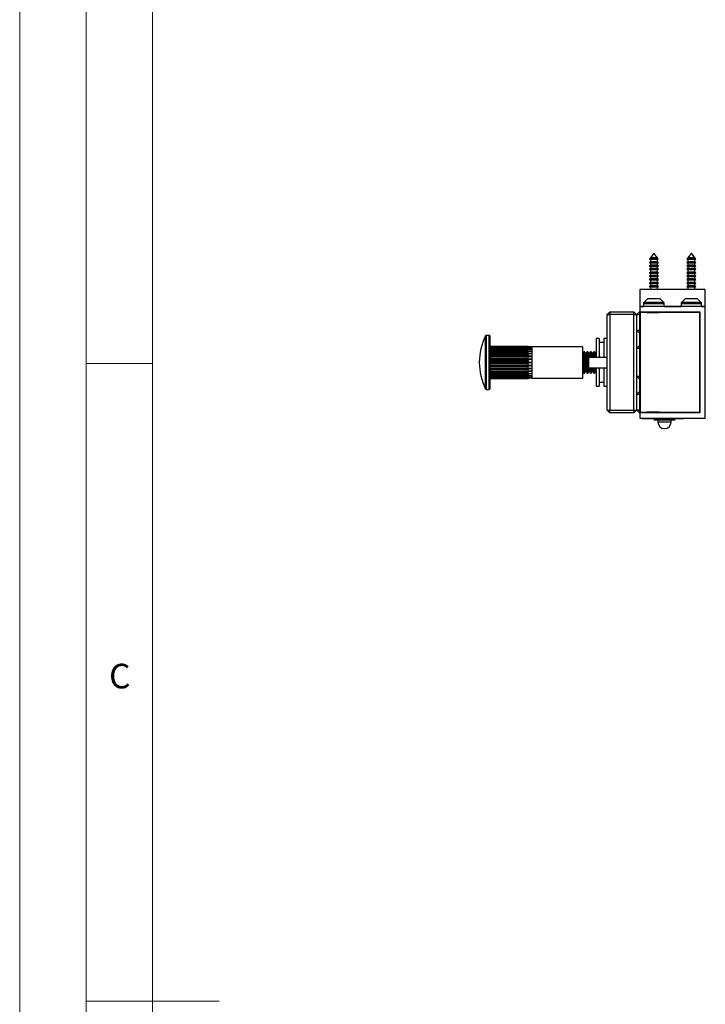
# Model space of a CAD drawing. Units: millimetres. Extents: x 0 to 1050, y 0 to 1485.
# Drawn here: x 0 to 258, y 742 to 1112 of the extents above; entities that cross this region are included whole.
import ezdxf

# ---------------------------------------------------------------- set-up
doc = ezdxf.new("R2010")
doc.units = ezdxf.units.MM
doc.header["$LTSCALE"] = 5
doc.styles.add('SLDTEXTSTYLE0', font='TXT', dxfattribs={"width": 0.75})

msp = doc.modelspace()

# ---------------------------------------------------------------- linework, layer by layer
at = {"color": 7, "linetype": 'Continuous', "lineweight": 18}
for p, q in [((0.15, 1485.28), (0.15, 0.28)), ((25.15, 1462.78), (25.15, 22.78)), ((50.15, 47.78), (50.15, 1437.78)), ((50.15, 982.78), (25.15, 982.78)), ((25.15, 742.78), (75.15, 742.78))]:
    msp.add_line(p, q, dxfattribs=at)
at = {"color": 7, "linetype": 'Continuous', "lineweight": 25}
for p, q in [((238.66, 1024.3), (237.34, 1022.49)), ((239.98, 1022.49), (238.66, 1024.3)), ((252.76, 1024.3), (251.44, 1022.49)), ((254.08, 1022.49), (252.76, 1024.3)), ((237.34, 1021.03), (236.91, 1020.78)), ((236.91, 1020.78), (237.34, 1020.53)), ((240.41, 1020.78), (236.91, 1020.78)), ((237.34, 1019.73), (236.91, 1019.48)), ((236.91, 1019.48), (237.34, 1019.23)), ((240.41, 1019.48), (236.91, 1019.48)), ((237.14, 1022.21), (237, 1022.03)), ((237, 1022.03), (237.34, 1021.83)), ((240.32, 1022.03), (237, 1022.03)), ((237.34, 1022.33), (237.14, 1022.21)), ((237.14, 1022.21), (240.18, 1022.21)), ((237.34, 1022.49), (237.34, 1022.33)), ((239.98, 1022.49), (237.34, 1022.49)), ((239.98, 1022.33), (237.34, 1022.33)), ((237.34, 1021.83), (237.34, 1021.03)), ((239.98, 1021.83), (237.34, 1021.83)), ((239.98, 1021.03), (237.34, 1021.03)), ((237.34, 1020.53), (237.34, 1019.73)), ((239.98, 1020.53), (237.34, 1020.53)), ((239.98, 1019.73), (237.34, 1019.73)), ((237.34, 1019.23), (237.34, 1018.43)), ((239.98, 1019.23), (237.34, 1019.23)), ((239.98, 1022.33), (239.98, 1022.49)), ((240.18, 1022.21), (239.98, 1022.33)), ((239.98, 1021.83), (240.32, 1022.03)), ((239.98, 1021.03), (239.98, 1021.83)), ((240.41, 1020.78), (239.98, 1021.03)), ((239.98, 1020.53), (240.41, 1020.78)), ((239.98, 1019.73), (239.98, 1020.53)), ((240.41, 1019.48), (239.98, 1019.73)), ((239.98, 1019.23), (240.41, 1019.48)), ((239.98, 1018.43), (239.98, 1019.23)), ((240.32, 1022.03), (240.18, 1022.21)), ((251.44, 1021.03), (251.01, 1020.78)), ((251.01, 1020.78), (251.44, 1020.53)), ((254.51, 1020.78), (251.01, 1020.78)), ((251.44, 1019.73), (251.01, 1019.48)), ((251.01, 1019.48), (251.44, 1019.23)), ((254.51, 1019.48), (251.01, 1019.48)), ((251.24, 1022.21), (251.1, 1022.03)), ((251.1, 1022.03), (251.44, 1021.83)), ((254.42, 1022.03), (251.1, 1022.03)), ((251.44, 1022.33), (251.24, 1022.21)), ((251.24, 1022.21), (254.28, 1022.21)), ((251.44, 1022.49), (251.44, 1022.33)), ((254.08, 1022.49), (251.44, 1022.49)), ((254.08, 1022.33), (251.44, 1022.33)), ((251.44, 1021.83), (251.44, 1021.03)), ((254.08, 1021.83), (251.44, 1021.83)), ((254.08, 1021.03), (251.44, 1021.03)), ((251.44, 1020.53), (251.44, 1019.73)), ((254.08, 1020.53), (251.44, 1020.53)), ((254.08, 1019.73), (251.44, 1019.73)), ((251.44, 1019.23), (251.44, 1018.43)), ((254.08, 1019.23), (251.44, 1019.23)), ((254.08, 1022.33), (254.08, 1022.49)), ((254.28, 1022.21), (254.08, 1022.33)), ((254.08, 1021.83), (254.42, 1022.03)), ((254.08, 1021.03), (254.08, 1021.83)), ((254.51, 1020.78), (254.08, 1021.03)), ((254.08, 1020.53), (254.51, 1020.78)), ((254.08, 1019.73), (254.08, 1020.53)), ((254.51, 1019.48), (254.08, 1019.73)), ((254.08, 1019.23), (254.51, 1019.48)), ((254.08, 1018.43), (254.08, 1019.23)), ((254.42, 1022.03), (254.28, 1022.21)), ((237.34, 1018.43), (236.91, 1018.18)), ((236.91, 1018.18), (237.34, 1017.93)), ((240.41, 1018.18), (236.91, 1018.18)), ((237.34, 1017.13), (236.91, 1016.88)), ((236.91, 1016.88), (237.34, 1016.63)), ((240.41, 1016.88), (236.91, 1016.88)), ((237.34, 1015.83), (236.91, 1015.58)), ((236.91, 1015.58), (237.34, 1015.33)), ((240.41, 1015.58), (236.91, 1015.58)), ((239.98, 1018.43), (237.34, 1018.43)), ((237.34, 1017.93), (237.34, 1017.13)), ((239.98, 1017.93), (237.34, 1017.93)), ((239.98, 1017.13), (237.34, 1017.13)), ((237.34, 1016.63), (237.34, 1015.83)), ((239.98, 1016.63), (237.34, 1016.63)), ((239.98, 1015.83), (237.34, 1015.83)), ((237.34, 1015.33), (237.34, 1014.53)), ((239.98, 1015.33), (237.34, 1015.33)), ((240.41, 1018.18), (239.98, 1018.43)), ((239.98, 1017.93), (240.41, 1018.18)), ((239.98, 1017.13), (239.98, 1017.93)), ((240.41, 1016.88), (239.98, 1017.13)), ((239.98, 1016.63), (240.41, 1016.88)), ((239.98, 1015.83), (239.98, 1016.63)), ((240.41, 1015.58), (239.98, 1015.83)), ((239.98, 1015.33), (240.41, 1015.58)), ((239.98, 1014.53), (239.98, 1015.33)), ((251.44, 1018.43), (251.01, 1018.18)), ((251.01, 1018.18), (251.44, 1017.93)), ((254.51, 1018.18), (251.01, 1018.18)), ((251.44, 1017.13), (251.01, 1016.88)), ((251.01, 1016.88), (251.44, 1016.63)), ((254.51, 1016.88), (251.01, 1016.88)), ((251.44, 1015.83), (251.01, 1015.58)), ((251.01, 1015.58), (251.44, 1015.33)), ((254.51, 1015.58), (251.01, 1015.58)), ((254.08, 1018.43), (251.44, 1018.43)), ((251.44, 1017.93), (251.44, 1017.13)), ((254.08, 1017.93), (251.44, 1017.93)), ((254.08, 1017.13), (251.44, 1017.13)), ((251.44, 1016.63), (251.44, 1015.83)), ((254.08, 1016.63), (251.44, 1016.63)), ((254.08, 1015.83), (251.44, 1015.83)), ((251.44, 1015.33), (251.44, 1014.53)), ((254.08, 1015.33), (251.44, 1015.33)), ((254.51, 1018.18), (254.08, 1018.43)), ((254.08, 1017.93), (254.51, 1018.18)), ((254.08, 1017.13), (254.08, 1017.93)), ((254.51, 1016.88), (254.08, 1017.13)), ((254.08, 1016.63), (254.51, 1016.88)), ((254.08, 1015.83), (254.08, 1016.63)), ((254.51, 1015.58), (254.08, 1015.83)), ((254.08, 1015.33), (254.51, 1015.58)), ((254.08, 1014.53), (254.08, 1015.33)), ((237.34, 1014.53), (236.91, 1014.28)), ((236.91, 1014.28), (237.34, 1014.03)), ((240.41, 1014.28), (236.91, 1014.28)), ((237.34, 1013.23), (236.91, 1012.98)), ((236.91, 1012.98), (237.34, 1012.73)), ((240.41, 1012.98), (236.91, 1012.98)), ((237.34, 1011.93), (236.91, 1011.68)), ((236.91, 1011.68), (237.34, 1011.43)), ((240.41, 1011.68), (236.91, 1011.68)), ((239.98, 1014.53), (237.34, 1014.53)), ((237.34, 1014.03), (237.34, 1013.23)), ((239.98, 1014.03), (237.34, 1014.03)), ((239.98, 1013.23), (237.34, 1013.23)), ((237.34, 1012.73), (237.34, 1011.93)), ((239.98, 1012.73), (237.34, 1012.73)), ((239.98, 1011.93), (237.34, 1011.93)), ((240.41, 1014.28), (239.98, 1014.53)), ((239.98, 1014.03), (240.41, 1014.28)), ((239.98, 1013.23), (239.98, 1014.03)), ((240.41, 1012.98), (239.98, 1013.23)), ((239.98, 1012.73), (240.41, 1012.98)), ((239.98, 1011.93), (239.98, 1012.73)), ((240.41, 1011.68), (239.98, 1011.93)), ((239.98, 1011.43), (240.41, 1011.68)), ((251.44, 1014.53), (251.01, 1014.28)), ((251.01, 1014.28), (251.44, 1014.03)), ((254.51, 1014.28), (251.01, 1014.28)), ((251.44, 1013.23), (251.01, 1012.98)), ((251.01, 1012.98), (251.44, 1012.73)), ((254.51, 1012.98), (251.01, 1012.98)), ((251.44, 1011.93), (251.01, 1011.68)), ((251.01, 1011.68), (251.44, 1011.43)), ((254.51, 1011.68), (251.01, 1011.68)), ((254.08, 1014.53), (251.44, 1014.53)), ((251.44, 1014.03), (251.44, 1013.23)), ((254.08, 1014.03), (251.44, 1014.03)), ((254.08, 1013.23), (251.44, 1013.23)), ((251.44, 1012.73), (251.44, 1011.93)), ((254.08, 1012.73), (251.44, 1012.73)), ((254.08, 1011.93), (251.44, 1011.93)), ((254.51, 1014.28), (254.08, 1014.53)), ((254.08, 1014.03), (254.51, 1014.28)), ((254.08, 1013.23), (254.08, 1014.03)), ((254.51, 1012.98), (254.08, 1013.23)), ((254.08, 1012.73), (254.51, 1012.98)), ((254.08, 1011.93), (254.08, 1012.73)), ((254.51, 1011.68), (254.08, 1011.93)), ((254.08, 1011.43), (254.51, 1011.68)), ((233.41, 1010.55), (233.41, 1004.15)), ((258.01, 1010.55), (233.41, 1010.55)), ((237.34, 1010.63), (237.21, 1010.55)), ((237.34, 1011.43), (237.34, 1010.63)), ((239.98, 1011.43), (237.34, 1011.43)), ((239.98, 1010.63), (237.34, 1010.63)), ((239.98, 1010.63), (239.98, 1011.43)), ((240.12, 1010.55), (239.98, 1010.63)), ((251.44, 1010.63), (251.31, 1010.55)), ((251.44, 1011.43), (251.44, 1010.63)), ((254.08, 1011.43), (251.44, 1011.43)), ((254.08, 1010.63), (251.44, 1010.63)), ((254.08, 1010.63), (254.08, 1011.43)), ((254.22, 1010.55), (254.08, 1010.63)), ((258.01, 1004.15), (258.01, 1010.55)), ((257.96, 1004.15), (233.36, 1004.15)), ((233.36, 1004.15), (233.36, 1002.15)), ((233.41, 1004.15), (234.91, 1004.15)), ((234.91, 1005.65), (236.41, 1007.15)), ((234.91, 1004.15), (234.91, 1005.65)), ((234.91, 1004.35), (237.73, 1004.35)), ((235.01, 1005.75), (235.01, 1005.3)), ((235.01, 1005.75), (242.31, 1005.75)), ((235.01, 1005.3), (242.31, 1005.3)), ((236.41, 1007.15), (240.91, 1007.15)), ((237.73, 1004.35), (242.41, 1004.35)), ((240.91, 1007.15), (242.41, 1005.65)), ((242.31, 1005.3), (242.31, 1005.75)), ((242.41, 1005.65), (242.41, 1004.15)), ((242.41, 1004.15), (249.01, 1004.15)), ((249.01, 1005.65), (250.51, 1007.15)), ((249.01, 1004.15), (249.01, 1005.65)), ((249.01, 1004.35), (249.91, 1004.35)), ((249.11, 1005.75), (249.11, 1005.3)), ((249.11, 1005.75), (256.41, 1005.75)), ((249.11, 1005.3), (256.41, 1005.3)), ((249.91, 1004.15), (249.91, 1004.35)), ((250.51, 1007.15), (255.01, 1007.15)), ((255.01, 1007.15), (256.51, 1005.65)), ((256.41, 1005.3), (256.41, 1005.75)), ((256.51, 1005.65), (256.51, 1004.15)), ((256.51, 1004.15), (258.01, 1004.15)), ((257.96, 962.15), (257.96, 1004.15)), ((222.11, 1002.15), (221.11, 1001.15)), ((221.11, 1001.15), (222.11, 1001.15)), ((221.11, 965.15), (221.11, 1001.15)), ((222.11, 1002.15), (222.11, 1001.15)), ((222.11, 1002.15), (231.11, 1002.15)), ((222.11, 1001.15), (222.11, 965.15)), ((231.11, 1001.15), (222.11, 1001.15)), ((231.11, 1001.15), (231.11, 1002.15)), ((232.11, 1001.15), (231.11, 1002.15)), ((231.11, 965.15), (231.11, 1001.15)), ((231.11, 1001.15), (232.11, 1001.15)), ((232.11, 1001.15), (232.11, 965.15)), ((232.21, 1000.65), (232.11, 1000.65)), ((232.21, 1001.15), (233.21, 1002.15)), ((232.21, 995.15), (232.21, 1001.15)), ((232.21, 1001.15), (233.21, 1001.15)), ((233.21, 1002.15), (233.21, 1001.15)), ((233.21, 1002.15), (233.36, 1002.15)), ((233.21, 1001.15), (233.21, 995.15)), ((233.21, 1001.15), (233.41, 1001.15)), ((233.36, 1002.15), (255.96, 1002.15)), ((233.41, 964.15), (233.41, 1002.15)), ((233.46, 1001.9), (233.46, 964.4)), ((255.96, 1001.9), (233.46, 1001.9)), ((235.86, 1002.15), (236.07, 1001.94)), ((236.07, 1001.94), (236.11, 1001.9)), ((240.61, 1001.9), (240.65, 1001.94)), ((240.65, 1001.94), (240.86, 1002.15)), ((242.21, 1002.15), (242.21, 1001.9)), ((249.21, 1001.9), (249.21, 1002.15)), ((255.96, 1002.15), (255.96, 964.15)), ((255.96, 964.4), (255.96, 1001.9)), ((176.71, 993.3), (175.53, 993.3)), ((176.91, 993.1), (176.91, 979.34)), ((232.21, 995.65), (232.11, 995.65)), ((233.21, 995.15), (232.21, 995.15)), ((233.21, 994.15), (232.21, 995.15)), ((233.21, 995.15), (233.21, 994.15)), ((233.21, 995.15), (233.41, 995.15)), ((233.21, 994.15), (233.41, 994.15)), ((233.26, 994.15), (233.26, 989.5)), ((218.11, 992.15), (216.91, 992.15)), ((216.91, 992.15), (216.91, 985.15)), ((218.11, 992.15), (218.11, 985.15)), ((219.91, 990.65), (218.11, 990.65)), ((221.11, 992.15), (219.91, 992.15)), ((219.91, 992.15), (219.91, 985.15)), ((232.21, 988.5), (233.21, 989.5)), ((233.21, 989.5), (233.21, 988.5)), ((233.21, 989.5), (233.41, 989.5)), ((176.91, 989.24), (191.37, 989.24)), ((176.91, 989.24), (191.37, 989.24)), ((176.91, 989.18), (191.37, 989.18)), ((176.91, 989.07), (191.37, 989.07)), ((176.91, 988.89), (191.37, 988.89)), ((176.91, 988.66), (191.37, 988.66)), ((176.91, 988.38), (191.37, 988.38)), ((176.91, 988.06), (192.91, 988.06)), ((176.91, 988.05), (191.37, 988.05)), ((176.91, 987.67), (191.37, 987.67)), ((176.91, 987.32), (192.91, 987.32)), ((176.91, 987.25), (191.37, 987.25)), ((176.91, 986.78), (191.37, 986.78)), ((176.91, 986.43), (192.91, 986.43)), ((176.91, 986.28), (191.37, 986.28)), ((176.91, 985.76), (191.37, 985.76)), ((191.37, 989.18), (191.37, 989.24)), ((191.37, 988.89), (191.37, 989.07)), ((191.37, 988.38), (191.37, 988.66)), ((191.37, 987.67), (191.37, 988.05)), ((191.37, 986.78), (191.37, 987.25)), ((191.37, 985.76), (191.37, 986.28)), ((211.91, 989.05), (192.91, 989.05)), ((192.91, 988.94), (192.91, 989.05)), ((192.91, 988.6), (192.91, 988.94)), ((192.91, 988.06), (192.91, 988.6)), ((192.91, 987.32), (192.91, 988.06)), ((192.91, 986.43), (192.91, 987.32)), ((192.91, 985.41), (192.91, 986.43)), ((211.91, 980.89), (211.91, 989.05)), ((212.34, 987.15), (211.91, 986.53)), ((212.63, 987.15), (212.34, 987.15)), ((212.34, 987.15), (212.34, 979.15)), ((213.11, 986.46), (212.63, 987.15)), ((212.63, 987.15), (212.63, 979.15)), ((213.59, 987.15), (213.11, 986.46)), ((213.11, 986.46), (213.11, 979.84)), ((213.88, 987.15), (213.59, 987.15)), ((213.59, 987.15), (213.59, 979.15)), ((214.36, 986.46), (213.88, 987.15)), ((213.88, 987.15), (213.88, 985.09)), ((214.84, 987.15), (214.36, 986.46)), ((214.36, 986.46), (214.36, 985.15)), ((215.13, 987.15), (214.84, 987.15)), ((214.84, 987.15), (214.84, 985.15)), ((215.61, 986.46), (215.13, 987.15)), ((215.13, 987.15), (215.13, 985.15)), ((216.09, 987.15), (215.61, 986.46)), ((215.61, 986.46), (215.61, 985.15)), ((216.38, 987.15), (216.09, 987.15)), ((216.09, 987.15), (216.09, 985.15)), ((216.86, 986.46), (216.38, 987.15)), ((216.38, 987.15), (216.38, 985.15)), ((216.91, 986.53), (216.86, 986.46)), ((216.86, 986.46), (216.86, 985.15)), ((232.21, 987.95), (232.11, 987.95)), ((232.21, 988.5), (233.21, 988.5)), ((232.21, 977.8), (232.21, 988.5)), ((233.21, 988.5), (233.41, 988.5)), ((233.21, 988.5), (233.21, 977.8)), ((176.91, 985.41), (192.91, 985.41)), ((176.91, 985.2), (191.37, 985.2)), ((176.91, 984.63), (191.37, 984.63)), ((176.91, 984.3), (192.91, 984.3)), ((176.91, 984.04), (191.37, 984.04)), ((176.91, 983.45), (191.37, 983.45)), ((176.91, 983.15), (192.91, 983.15)), ((176.91, 982.85), (191.37, 982.85)), ((176.91, 982.25), (191.37, 982.25)), ((176.91, 982), (192.91, 982)), ((191.37, 984.63), (191.37, 985.2)), ((191.37, 983.45), (191.37, 984.04)), ((191.37, 982.25), (191.37, 982.85)), ((192.91, 984.3), (192.91, 985.41)), ((192.91, 983.15), (192.91, 984.3)), ((192.91, 982), (192.91, 983.15)), ((192.91, 980.89), (192.91, 982)), ((213.61, 985.02), (214.11, 985.15)), ((213.61, 985.02), (214.11, 985.14)), ((213.61, 985.02), (213.61, 981.28)), ((213.61, 985.02), (213.61, 985.02)), ((214.11, 985.15), (221.11, 985.15)), ((214.11, 985.14), (214.11, 981.15)), ((214.11, 985.14), (221.11, 985.14)), ((176.91, 981.67), (191.37, 981.67)), ((176.91, 981.09), (191.37, 981.09)), ((176.91, 980.89), (192.91, 980.89)), ((176.91, 980.54), (191.37, 980.54)), ((176.91, 980.01), (191.37, 980.01)), ((176.91, 979.87), (192.91, 979.87)), ((176.91, 979.51), (191.37, 979.51)), ((176.91, 979.34), (176.91, 973.2)), ((176.91, 979.05), (191.37, 979.05)), ((176.91, 978.98), (192.91, 978.98)), ((176.91, 978.63), (191.37, 978.63)), ((176.91, 978.25), (191.37, 978.25)), ((176.91, 978.24), (192.91, 978.24)), ((191.37, 981.09), (191.37, 981.67)), ((191.37, 980.01), (191.37, 980.54)), ((191.37, 979.05), (191.37, 979.51)), ((191.37, 978.25), (191.37, 978.63)), ((192.91, 979.87), (192.91, 980.89)), ((192.91, 978.98), (192.91, 979.87)), ((192.91, 978.24), (192.91, 978.98)), ((192.91, 977.7), (192.91, 978.24)), ((211.91, 977.25), (211.91, 980.89)), ((211.91, 979.77), (212.34, 979.15)), ((212.34, 979.15), (212.63, 979.15)), ((212.63, 979.15), (213.11, 979.84)), ((213.11, 979.84), (213.59, 979.15)), ((213.59, 979.15), (213.88, 979.15)), ((213.61, 981.28), (214.11, 981.15)), ((213.88, 981.21), (213.88, 979.15)), ((213.88, 979.15), (214.36, 979.84)), ((214.11, 981.15), (221.11, 981.15)), ((214.36, 981.15), (214.36, 979.84)), ((214.36, 979.84), (214.84, 979.15)), ((214.84, 981.15), (214.84, 979.15)), ((214.84, 979.15), (215.13, 979.15)), ((215.13, 981.15), (215.13, 979.15)), ((215.13, 979.15), (215.61, 979.84)), ((215.61, 981.15), (215.61, 979.84)), ((215.61, 979.84), (216.09, 979.15)), ((216.09, 981.15), (216.09, 979.15)), ((216.09, 979.15), (216.38, 979.15)), ((216.38, 981.15), (216.38, 979.15)), ((216.38, 979.15), (216.86, 979.84)), ((216.86, 981.15), (216.86, 979.84)), ((216.86, 979.84), (216.91, 979.77)), ((216.91, 981.15), (216.91, 974.15)), ((218.11, 981.15), (218.11, 974.15)), ((219.91, 981.15), (219.91, 974.15)), ((232.21, 978.35), (232.11, 978.35)), ((176.91, 977.92), (191.37, 977.92)), ((176.91, 977.64), (191.37, 977.64)), ((176.91, 977.41), (191.37, 977.41)), ((176.91, 977.23), (191.37, 977.23)), ((176.91, 977.12), (191.37, 977.12)), ((176.91, 977.06), (191.37, 977.06)), ((191.37, 977.64), (191.37, 977.92)), ((191.37, 977.23), (191.37, 977.41)), ((191.37, 977.06), (191.37, 977.12)), ((192.91, 977.36), (192.91, 977.7)), ((192.91, 977.25), (192.91, 977.36)), ((192.91, 977.25), (211.91, 977.25)), ((218.11, 975.65), (219.91, 975.65)), ((233.21, 976.8), (232.21, 977.8)), ((233.21, 977.8), (232.21, 977.8)), ((233.21, 977.8), (233.21, 976.8)), ((233.21, 977.8), (233.41, 977.8)), ((233.21, 976.8), (233.41, 976.8)), ((233.26, 976.8), (233.26, 972.15)), ((175.53, 973), (176.71, 973)), ((216.91, 974.15), (218.11, 974.15)), ((219.91, 974.15), (221.11, 974.15)), ((232.21, 971.15), (233.21, 972.15)), ((232.21, 971.15), (233.21, 971.15)), ((232.21, 965.15), (232.21, 971.15)), ((233.21, 972.15), (233.21, 971.15)), ((233.21, 972.15), (233.41, 972.15)), ((233.21, 971.15), (233.41, 971.15)), ((233.21, 971.15), (233.21, 965.15)), ((232.21, 970.65), (232.11, 970.65)), ((221.11, 965.15), (222.11, 965.15)), ((221.11, 965.15), (222.11, 964.15)), ((222.11, 965.15), (231.11, 965.15)), ((222.11, 964.15), (222.11, 965.15)), ((231.11, 964.15), (222.11, 964.15)), ((231.11, 965.15), (231.11, 964.15)), ((231.11, 965.15), (232.11, 965.15)), ((231.11, 964.15), (232.11, 965.15)), ((232.21, 965.65), (232.11, 965.65)), ((233.21, 964.15), (232.21, 965.15)), ((233.21, 965.15), (232.21, 965.15)), ((233.21, 965.15), (233.21, 964.15)), ((233.21, 965.15), (233.41, 965.15)), ((233.21, 964.15), (233.36, 964.15)), ((233.36, 964.15), (233.36, 962.15)), ((255.96, 964.15), (233.36, 964.15)), ((233.46, 964.4), (255.96, 964.4)), ((236.07, 964.36), (235.86, 964.15)), ((236.11, 964.4), (236.07, 964.36)), ((240.65, 964.36), (240.61, 964.4)), ((240.86, 964.15), (240.65, 964.36)), ((233.36, 962.15), (257.96, 962.15)), ((234.16, 962.15), (234.16, 961.95)), ((242.56, 961.95), (234.16, 961.95)), ((238.8, 961.95), (238.8, 961.39)), ((246.52, 961.39), (238.8, 961.39)), ((240.16, 961.39), (240.16, 960.71)), ((242.56, 961.95), (242.56, 962.15)), ((249.91, 961.95), (242.56, 961.95)), ((245.16, 960.71), (245.16, 961.39)), ((246.52, 961.39), (246.52, 961.95)), ((249.91, 961.95), (249.91, 962.15))]:
    msp.add_line(p, q, dxfattribs=at)
at = {"color": 1, "linetype": 'Continuous', "lineweight": 25}
for p, q in [((236.07, 1001.94), (238.01, 1001.94)), ((238.01, 1001.94), (240.65, 1001.94)), ((175.36, 973.11), (175.36, 993.19)), ((175.53, 993.3), (175.53, 973)), ((176.71, 979.26), (176.71, 993.3)), ((176.71, 973), (176.71, 979.26)), ((240.65, 964.36), (236.07, 964.36)), ((245.16, 960.71), (240.16, 960.71))]:
    msp.add_line(p, q, dxfattribs=at)
at = {"color": 7, "linetype": 'Continuous', "lineweight": 25, "flags": 128}
for points in [[(191.37, 989.18), (192.53, 989.05), (192.91, 988.94)], [(192.91, 988.94), (191.79, 989.06), (191.37, 989.07)], [(192.91, 988.6), (191.79, 988.87), (191.37, 988.89)], [(191.37, 988.66), (192.53, 988.63), (192.91, 988.6)], [(191.37, 988.38), (192.53, 988.2), (192.91, 988.06)], [(192.91, 988.06), (191.79, 988.05), (191.37, 988.05)], [(191.37, 987.67), (192.53, 987.48), (192.91, 987.32)], [(192.91, 987.32), (191.79, 987.25), (191.37, 987.25)], [(191.37, 986.78), (192.53, 986.59), (192.91, 986.43)], [(192.91, 986.43), (191.83, 986.3), (191.37, 986.28)], [(191.37, 985.76), (192.53, 985.56), (192.91, 985.41)], [(192.91, 985.41), (191.79, 985.22), (191.37, 985.2)], [(191.37, 984.63), (192.46, 984.47), (192.91, 984.3)], [(192.91, 984.3), (191.79, 984.06), (191.37, 984.04)], [(191.37, 983.45), (192.53, 983.28), (192.91, 983.15)], [(192.91, 983.15), (191.79, 982.87), (191.37, 982.85)], [(191.37, 982.25), (192.53, 982.11), (192.91, 982)], [(192.91, 982), (191.79, 981.69), (191.37, 981.67)], [(191.37, 981.09), (192.53, 980.98), (192.91, 980.89)], [(192.91, 980.89), (191.79, 980.56), (191.37, 980.54)], [(191.37, 980.01), (192.53, 979.93), (192.91, 979.87)], [(192.91, 979.87), (191.79, 979.54), (191.37, 979.51)], [(191.37, 979.05), (192.53, 979.01), (192.91, 978.98)], [(192.91, 978.98), (191.79, 978.65), (191.37, 978.63)], [(191.37, 978.25), (192.53, 978.25), (192.91, 978.24)], [(192.91, 978.24), (191.83, 977.94), (191.37, 977.92)], [(191.37, 977.64), (192.53, 977.67), (192.91, 977.7)], [(192.91, 977.7), (191.79, 977.43), (191.37, 977.41)], [(191.37, 977.23), (192.46, 977.3), (192.91, 977.36)], [(192.91, 977.36), (191.79, 977.13), (191.37, 977.12)]]:
    msp.add_lwpolyline(points, dxfattribs=at)
at = {"color": 7, "linetype": 'Continuous', "lineweight": 25}
for centre, radius, start, end in [((195.67, 983.15), 22.66, 153.7077, 206.2923), ((175.53, 993.1), 0.2, 90, 153.7077), ((176.71, 993.1), 0.2, 0, 90), ((175.53, 973.2), 0.2, 206.2923, 270), ((176.71, 973.2), 0.2, 270, 0), ((242.66, 960.71), 2.5, 180, 0)]:
    msp.add_arc(centre, radius, start, end, dxfattribs=at)

# ---------------------------------------------------------------- texts
at = {"color": 7, "linetype": 'Continuous', "lineweight": 0, "insert": (33.76, 869.73), "char_height": 9.26, "attachment_point": 1, "style": 'SLDTEXTSTYLE0'}
msp.add_mtext('C', dxfattribs=at)

doc.saveas('drawing.dxf')
